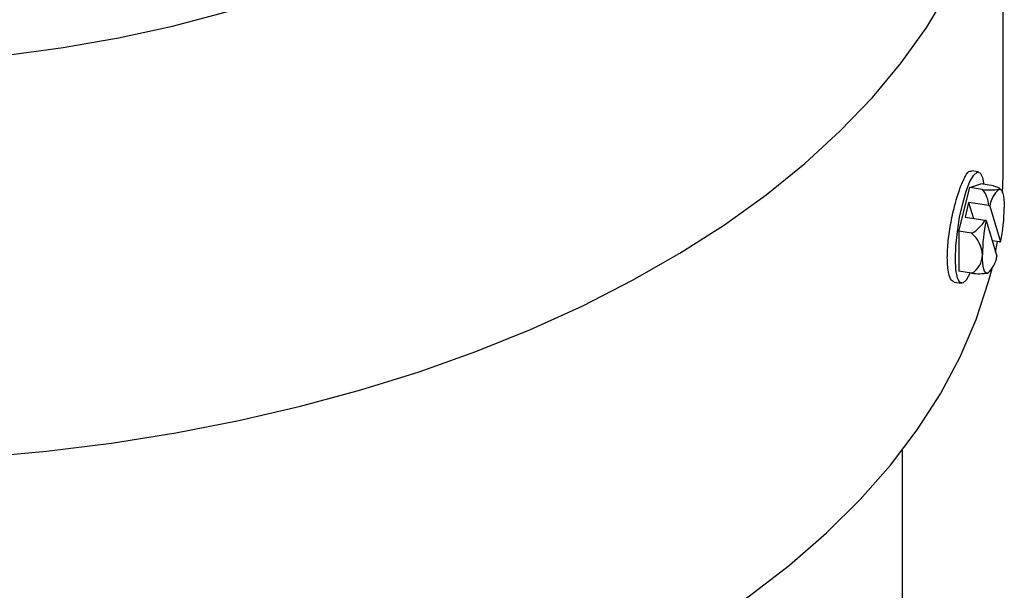
# Model space of a CAD drawing. Extents: x 0 to 16.5, y 0 to 11.7.
# Drawn here: x 13.5 to 13.8, y 9 to 9.2 of the extents above; entities that cross this region are included whole.
import ezdxf

# ---------------------------------------------------------------- set-up
doc = ezdxf.new("R2010")
doc.units = 0
doc.linetypes.add('SLD-SOLID', pattern=[0])
doc.layers.get('0').update_dxf_attribs({"linetype": 'CONTINUOUS'})

msp = doc.modelspace()

# ---------------------------------------------------------------- linework, layer by layer
at = {"color": 7, "linetype": 'SLD-SOLID'}
for p, q in [((13.83979760737471, 9.130246098891194), (13.83979760737471, 9.2493249672912)), ((13.83230379473494, 9.131512557864363), (13.83009133614551, 9.131854789313781)), ((13.83353334189529, 9.129838169849192), (13.83394611126705, 9.127701436645552)), ((13.83968751908174, 9.125120118012926), (13.83979760737471, 9.130246098891194)), ((13.82630221258524, 9.11334486610225), (13.82966686017157, 9.12672247928429)), ((13.82966686017157, 9.12672247928429), (13.8330315077579, 9.127842910970122)), ((13.83355446292919, 9.126121130209167), (13.82966686017157, 9.12672247928429)), ((13.83691911051552, 9.127241561894998), (13.8330315077579, 9.127842910970122)), ((13.82926934041823, 9.122149565375102), (13.82814862107802, 9.117693660429852)), ((13.83540212426115, 9.12120092321133), (13.82926934041823, 9.122149565375102)), ((13.82926934041823, 9.122149565375102), (13.83073650365078, 9.117293356980994)), ((13.83574024704107, 9.121049542838705), (13.8390420923989, 9.110120664042567)), ((13.82814862107802, 9.117693660429852), (13.83428140492094, 9.11674501826608)), ((13.83461952770086, 9.116593637893455), (13.83792137305869, 9.105664759097317)), ((13.82630221258524, 9.11334486610225), (13.82630221258524, 9.101087684606037)), ((13.83018981534286, 9.112743517027125), (13.82630221258524, 9.11334486610225)), ((13.83876677184748, 9.11006417340095), (13.83648561094039, 9.110417031984301)), ((13.83018981534286, 9.100486335530915), (13.82630221258524, 9.101087684606037)), ((13.83514848625671, 9.100539753628887), (13.83529030941559, 9.100600464883813)), ((13.82482065104063, 9.097759776644686), (13.82702992560819, 9.097418037711796)), ((13.80898094070804, 8.424414612083622), (13.80898094070804, 9.04634191959396))]:
    msp.add_line(p, q, dxfattribs=at)
at = {"color": 7, "linetype": 'SLD-SOLID', "flags": 128}
for points in [[(13.29013952080331, 9.431177854324996), (13.27802432618245, 9.423710486722749), (13.26678107771246, 9.415801680916893), (13.2564579207094, 9.407485303628068), (13.24709906051639, 9.398796966860582), (13.23874457320958, 9.389773875406329), (13.23143023398621, 9.380454667528165), (13.22518736396976, 9.370879249504938), (13.22004269608807, 9.361088624746666), (13.21601826059882, 9.351124718211649), (13.21313129075263, 9.341030196877355), (13.21139414899758, 9.33084828703388), (13.21081427404137, 9.320622589182326), (13.21139414899759, 9.310396891330774), (13.21313129075264, 9.300214981487299), (13.21601826059884, 9.290120460153007), (13.2200426960881, 9.28015655361799), (13.2251873639698, 9.27036592885972), (13.23143023398625, 9.260790510836493), (13.23874457320963, 9.25147130295833), (13.24709906051645, 9.24244821150408), (13.25645792070946, 9.233759874736595), (13.26678107771253, 9.225443497447774), (13.27802432618252, 9.21753469164192), (13.29013952080339, 9.210067324039676), (13.30307478245181, 9.203073371055527), (13.31677472035155, 9.19658278186988), (13.33118066926528, 9.190623350182083), (13.34623094070809, 9.185220595193533), (13.36186108710711, 9.180397652330534), (13.37800417777588, 9.176175174174858), (13.39459108552182, 9.172571242026216), (13.41155078265949, 9.169601288475352), (13.42881064516206, 9.167278031319327), (13.4462967636485, 9.165611419101959), (13.46393425987493, 9.16460858851262), (13.48164760737476, 9.164273833825854), (13.49936095487459, 9.164608588512625), (13.51699845110102, 9.165611419101966), (13.53448456958746, 9.167278031319341), (13.55174443209003, 9.16960128847537), (13.5687041292277, 9.172571242026237), (13.58529103697364, 9.176175174174881), (13.6014341276424, 9.180397652330562), (13.61706427404142, 9.185220595193563), (13.63211454548423, 9.190623350182118), (13.64652049439795, 9.196582781869918), (13.66022043229768, 9.203073371055568), (13.6731556939461, 9.21006732403972), (13.68527088856697, 9.217534691641967), (13.69651413703695, 9.225443497447824), (13.70683729404001, 9.233759874736647), (13.71619615423302, 9.242448211504133), (13.72455064153984, 9.251471302958388), (13.7318649807632, 9.26079051083655), (13.73810785077965, 9.270365928859778), (13.74325251866135, 9.280156553618049), (13.74727695415059, 9.290120460153068), (13.75016392399679, 9.30021498148736), (13.75190106575183, 9.310396891330836), (13.75248094070804, 9.320622589182388), (13.75190106575183, 9.330848287033943), (13.75016392399677, 9.341030196877417), (13.74727695415057, 9.35112471821171), (13.74325251866132, 9.361088624746726), (13.73810785077962, 9.370879249504997), (13.73186498076316, 9.380454667528223), (13.72455064153979, 9.389773875406384), (13.71619615423297, 9.398796966860637), (13.70683729403995, 9.407485303628121), (13.69651413703689, 9.415801680916942), (13.6852708885669, 9.423710486722795), (13.67315569394603, 9.431177854325039), (13.6602204322976, 9.438171807309187), (13.64652049439786, 9.444662396494834), (13.63211454548414, 9.450621828182632), (13.61706427404133, 9.456024583171182), (13.6014341276423, 9.46084752603418), (13.58529103697354, 9.465070004189856), (13.56870412922759, 9.468673936338499), (13.55174443208992, 9.47164388988936), (13.53448456958735, 9.473967147045387), (13.51699845110092, 9.475633759262756), (13.49936095487448, 9.476636589852095), (13.48164760737465, 9.476971344538859), (13.46393425987482, 9.47663658985209), (13.44629676364839, 9.475633759262747), (13.42881064516195, 9.473967147045375), (13.41155078265939, 9.471643889889346), (13.39459108552171, 9.468673936338478), (13.37800417777578, 9.465070004189831), (13.36186108710701, 9.460847526034152), (13.34623094070799, 9.45602458317115), (13.33118066926518, 9.450621828182596), (13.31677472035147, 9.444662396494795), (13.30307478245173, 9.438171807309146), (13.29013952080331, 9.431177854324996)], [(13.1234976087799, 9.24930665222416), (13.12386374814818, 9.23997838547693), (13.1253648565152, 9.228239942059176), (13.12802064506316, 9.21656983330172), (13.13182250662148, 9.205005880971852), (13.13675811970063, 9.193585562793468), (13.14281148842488, 9.182345890985182), (13.14996299437354, 9.171323292307044), (13.15818946016246, 9.160553490004721), (13.16746422455984, 9.150071388033687), (13.17775722889288, 9.139910957938651), (13.18903511446522, 9.130105128754858), (13.20126133066946, 9.120685680288064), (13.21439625344433, 9.111683140119053), (13.22839731369279, 9.103126684666519), (13.24321913524452, 9.095044044628917), (13.25881368191604, 9.08746141511179), (13.27513041319163, 9.08040337073179), (13.29211644802056, 9.073892785972575), (13.30971673619979, 9.06795076105067), (13.32787423678675, 9.062596553531577), (13.3465301029638, 9.057847515917747), (13.3656238727555, 9.053719039410682), (13.3850936649804, 9.050224504029453), (13.40487637980231, 9.047375235247257), (13.42490790323123, 9.04518046728659), (13.44512331491096, 9.043647313191967), (13.46545709852008, 9.04278074177718), (13.48584335410448, 9.042583561521834), (13.50621601165309, 9.043056411469303), (13.52650904522489, 9.044197759155665), (13.54665668693292, 9.046003905576265), (13.56659364009214, 9.048468997173867), (13.58625529084003, 9.051585044809489), (13.6055779175443, 9.055341949654496), (13.62449889731891, 9.05972753591998), (13.64295690897924, 9.064727590317391), (13.66089213177844, 9.070325908122525), (13.6782464392811, 9.076504345693571), (13.69496358774576, 9.083242879273005), (13.71098939840577, 9.090519669882786), (13.72627193305784, 9.098311134102506), (13.74076166238897, 9.10659202050112), (13.75441162649654, 9.11533549147456), (13.7671775870811, 9.124513210223972), (13.77901817081866, 9.134095432592728), (13.78989500344796, 9.144051103464541), (13.79977283413789, 9.154347957410293), (13.80861964973235, 9.164952623257376), (13.81640677850189, 9.175830732242638), (13.8231089830663, 9.186947029398441), (13.82870454218656, 9.198265487810826), (13.83317532116153, 9.209749425379476), (13.83650683060077, 9.221361623701096), (13.83868827338344, 9.233064448690882), (13.83971257965071, 9.244819972551198), (13.83979759234148, 9.249384872694062)], [(13.12349760737471, 9.130246098891194), (13.12353412327088, 9.12729373625388), (13.12441013252705, 9.115496323687369), (13.12645137617355, 9.103747021821798), (13.12965119609789, 9.092084154437735), (13.13399915515256, 9.080545763384432), (13.13948107119885, 9.069169484495225), (13.14607906336606, 9.057992424827264), (13.15377161037515, 9.047051041626009), (13.16253362073667, 9.036381023409271), (13.17233651459404, 9.026017173558687), (13.18314831694505, 9.015993296798317), (13.19493376193769, 9.006342088930671), (13.20765440790001, 8.997095030189787), (13.22126876272892, 8.988282282559254), (13.23573241922872, 8.979932591390092), (13.25099819995823, 8.9720731916394), (13.26701631111372, 8.96472971903556), (13.28373450494602, 8.957926126459856), (13.30109825018175, 8.951684605817125), (13.31905090989305, 8.94602551565039), (13.33753392623544, 8.94096731473552), (13.35648701145135, 8.93652650187254), (13.37584834451626, 8.932717562069977), (13.39555477278598, 8.92955291929777), (13.41554201798755, 8.927042895962863), (13.4357448858815, 8.92519567923966), (13.45609747891197, 8.924017294365166), (13.47653341115084, 8.92351158498591), (13.49698602483479, 8.923680200620776), (13.51738860778912, 8.924522591280608), (13.53767461102894, 8.926036009262168), (13.55777786582818, 8.928215518110566), (13.57763279954819, 8.931054008720954), (13.59717464952207, 8.934542222526952), (13.61633967429702, 8.938668781700155), (13.63506536154573, 8.943420226262253), (13.65329063196856, 8.948781057988684), (13.67095603852155, 8.954733790960619), (13.68800396032034, 8.961259008600392), (13.70437879058745, 8.968335427004343), (13.7200271180301, 8.975939964366487), (13.73489790105672, 8.984047816266571), (13.748942634264, 8.992632536576933), (13.76211550665144, 9.00166612372427), (13.77437355104733, 9.011119112024963), (13.78567678425871, 9.020960667795997), (13.79598833748826, 9.03115868992804), (13.8052745765926, 9.041679914592576), (13.81350521178996, 9.052490023741614), (13.82065339645907, 9.063553757046012), (13.82669581470732, 9.074835026907355), (13.83161275742229, 9.08629703616819), (13.83538818655887, 9.097902398136718), (13.83642768946346, 9.101950072985847)], [(13.82974697258545, 9.100554836120919), (13.82966686017157, 9.10037996878305), (13.82851132927921, 9.098370361471975), (13.82743454590756, 9.097457597472701), (13.82650989106393, 9.097703880143369), (13.82580037844784, 9.099092425726969), (13.82535436017157, 9.101528607136661), (13.82520223164355, 9.104846402635356), (13.82535436017157, 9.108819709942734), (13.82580037844784, 9.113177754731998), (13.82650989106393, 9.117623543452767), (13.82743454590756, 9.121854102950735), (13.82851132927921, 9.125581127587447), (13.82966686017157, 9.128550626793109), (13.83082239106393, 9.130560234104184), (13.83189917443557, 9.131472998103458), (13.8328238292792, 9.131226715432792), (13.83353334189529, 9.129838169849192)], [(13.83691911051552, 9.127241561894998), (13.83748472525719, 9.127072950080017), (13.83795324849336, 9.126911039830398), (13.83831940963909, 9.126757652532271), (13.8385790896171, 9.12661451369405), (13.8387293671947, 9.12648323353556), (13.83876855184585, 9.126365288874112), (13.83869620276845, 9.126262006511263), (13.83851313384304, 9.126174548307137)], [(13.83851313384304, 9.126174548307137), (13.83887907772264, 9.126191546171528), (13.83920997517447, 9.12598894397562), (13.8395001644514, 9.125570208299159), (13.83974468033442, 9.124942503825661), (13.839939339089, 9.124116570752703), (13.84008081004987, 9.123106541024152), (13.84016667260968, 9.121929696528701), (13.84019545763621, 9.120606173401947)], [(13.83752326287332, 9.106982476159097), (13.83800978745193, 9.109613258534393), (13.83810461913706, 9.110166597682655)], [(13.83514848625671, 9.100539753628887), (13.83478254237711, 9.100522755764494), (13.83445164492528, 9.100725357960401), (13.83416145564836, 9.101144093636863), (13.83391693976534, 9.101771798110361), (13.83372228101075, 9.10259773118332), (13.83358081004988, 9.10360776091187), (13.83349494749008, 9.104784605407321), (13.83346616246355, 9.106108128534075)]]:
    msp.add_lwpolyline(points, dxfattribs=at)
at = {"color": 7, "linetype": 'SLD-SOLID'}
for centre, radius, start, end in [((13.83583737865865, 9.144381000424978), 0.01840202609839654, 262.8736491274682, 278.3607595392888), ((13.82734611970619, 9.120982716242159), 0.008058959217603774, 1.551548555392574, 39.61328851851236), ((13.8444388094761, 9.119655819869584), 0.008809509188979128, 132.2715660918626, 170.8971807092644), ((13.82717155178699, 9.114851281511923), 0.0164012194668593, 42.61277537224468, 45.37461491518216), ((13.82219413469616, 9.091246289159463), 0.03273730424958737, 65.55735354620049, 66.2057299276788), ((13.78527411763123, 9.121341119615424), 0.05492625723530993, 348.212518210996, 359.2333252807099), ((13.82531098645069, 9.121824789779229), 0.01030885474517915, 298.2464995546089, 330.4779757906045), ((13.88838750246879, 9.105373182320562), 0.05492625723556951, 168.2125182110138, 179.2333252806758), ((13.82107341534895, 9.08679038419873), 0.0327373042665792, 65.55735354625872, 66.20572992739767), ((13.82431701657506, 9.105717139771818), 0.00915749653021954, 2.447046277718085, 50.11038953483391), ((13.83603133847697, 9.124095122608772), 0.01429510865285725, 281.0318418339015, 282.1583526540643), ((13.82702553018764, 9.106096076062526), 0.006440643552906976, 299.4260317990905, 0.1072185022829534), ((13.82922281062368, 9.10705848206643), 0.00880950918895762, 312.2715660918075, 350.8971807093021), ((13.83247273107231, 9.118746205746639), 0.01840202609830927, 262.8736491274455, 278.3607595393345), ((13.82717155178699, 9.114851281511923), 0.01640121946685773, 299.6703694663808, 299.8011467620231)]:
    msp.add_arc(centre, radius, start, end, dxfattribs=at)
msp.add_open_spline([(13.82483448825983, 9.097834474955965), (13.82444160947921, 9.098024741261984), (13.82361892795843, 9.09842315568829), (13.82286538501331, 9.101338138092219), (13.82263501812713, 9.105680721506763), (13.82301772762885, 9.111083326642163), (13.82394267282276, 9.11688743819847), (13.82526548910317, 9.122454444035075), (13.82679811375327, 9.127198623726793), (13.8283116141497, 9.130438583504942), (13.82944663707271, 9.131981801864002), (13.82991858320385, 9.131702854136611), (13.83005380781254, 9.131622928495112)], degree=3, knots=[0, 0, 0, 0, 0.09819937283411634, 0.2056278255998319, 0.3129951411802202, 0.4202587161384745, 0.5275380251603738, 0.6349278684290204, 0.742350546011414, 0.8496770785383767, 0.9569286473771539, 1, 1, 1, 1], dxfattribs=at)

doc.saveas('drawing.dxf')
